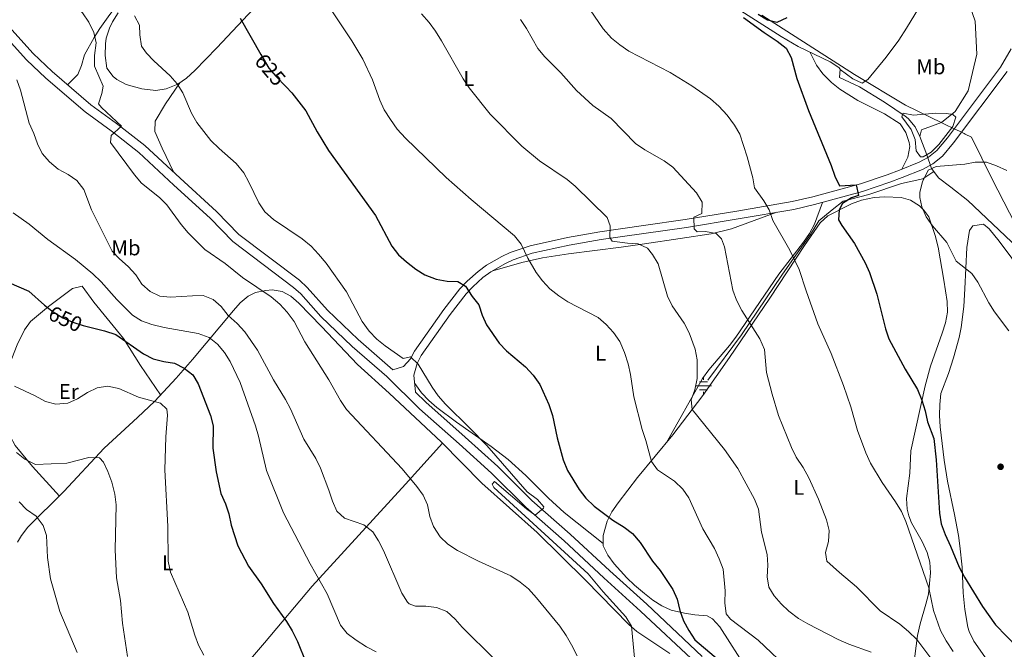
# Model space of a CAD drawing. Extents: x 607591 to 614492, y 724850 to 729593.
# Drawn here: x 607880 to 608342, y 728854 to 729150 of the extents above; entities that cross this region are included whole.
import ezdxf
from ezdxf.enums import TextEntityAlignment as Align

# ---------------------------------------------------------------- set-up
doc = ezdxf.new("R2010")
doc.units = 0
doc.header["$MEASUREMENT"] = 0
for name, pattern in [('DGN Style 2', [77.99904999999998, 46.79942999999999, -31.19962]), ('DGN Style 3', [109.19866999999999, 77.99905, -31.19962]), ('DGN Style 5', [54.599334999999996, 23.399715, -31.19962])]:
    doc.linetypes.add(name, pattern=pattern)
for name, color, linetype in [('Nivel 1', 7, 'Continuous'), ('Nivel 11', 7, 'Continuous'), ('Nivel 13', 7, 'Continuous'), ('Nivel 17', 7, 'Continuous'), ('Nivel 21', 7, 'Continuous'), ('Nivel 22', 7, 'Continuous'), ('Nivel 36', 7, 'Continuous'), ('Nivel 37', 7, 'Continuous'), ('Nivel 4', 7, 'Continuous'), ('Nivel 41', 7, 'Continuous'), ('Nivel 5', 7, 'Continuous')]:
    doc.layers.add(name, color=color, linetype=linetype)
doc.styles.add('Style-ariali', font='ariali.shx', dxfattribs={"bigfont": 'arialibig.shx'})
doc.styles.add('Style-arialn', font='arialn.shx', dxfattribs={"bigfont": 'arialnbig.shx'})

# ---------------------------------------------------------------- blocks, each defined once
blk = doc.blocks.new('5PERFI')
at = {"layer": 'Nivel 17', "linetype": 'Continuous', "lineweight": 0}
h = blk.add_hatch(color=7, dxfattribs=at)
edge = h.paths.add_edge_path()
edge.add_arc((0, 0), 1.55999999938624, 315.0000000018422, 675.0000000018422)
blk = doc.blocks.new('5NACIE')
at = {"layer": 'Nivel 13', "color": 4, "linetype": 'Continuous', "lineweight": 0, "flags": 128}
for points in [[(-3.75, 0), (3.75, 0)], [(-1.875, 1.875), (1.875, 1.875)], [(0, 2.811999999918044), (0, 3.75)], [(-1.875, -1.875), (1.875, -1.875)], [(0, -2.812000000150874), (0, -3.75)]]:
    blk.add_lwpolyline(points, dxfattribs=at)

msp = doc.modelspace()

# ---------------------------------------------------------------- linework, layer by layer
at = {"layer": 'Nivel 1', "color": 7, "linetype": 'Continuous', "lineweight": 0}
msp.add_polyline3d([(608228.04, 729151.618, 600.022), (608271.5989999999, 729123.8900000001, 598.071), (608295.433, 729109.3910000001, 595.365), (608312.388, 729101.226, 595), (608314.685, 729100.1200000001, 595), (608317.327, 729098.848, 595.008), (608318.23, 729098.413, 595.138), (608320.699, 729097.2239999999, 595.535), (608322.889, 729096.1699999999, 595.652), (608323.467, 729095.8910000001, 595.63), (608326.396, 729094.4809999999, 595.546), (608336.0900000001, 729074.78, 594.446), (608352.348, 729043.199, 591.799)], dxfattribs=at)
at = {"layer": 'Nivel 11', "color": 142, "linetype": 'DGN Style 3', "lineweight": 13, "extrusion": (0.01978410789417658, -0.05202013582156412, 0.9984500460934125), "elevation": -25299.14605232131, "flags": 128}
msp.add_lwpolyline([(827746.9186573275, 464540.1533580319), (827746.9186573275, 464549.2989483353)], dxfattribs=at)
at = {"layer": 'Nivel 11', "color": 142, "linetype": 'DGN Style 3', "lineweight": 13, "extrusion": (-0.2935011638085777, 0.3825000908569963, 0.8760997359532762), "elevation": 100854.5192258995, "flags": 128}
msp.add_lwpolyline([(-926438.0164479809, -182035.1037397103), (-926438.0164479809, -182033.1312423085)], dxfattribs=at)
at = {"layer": 'Nivel 11', "color": 142, "linetype": 'DGN Style 3', "lineweight": 13}
for points in [[(608180.2139999999, 729337.7050000001, 615), (608189.56, 729323.4340000001, 614.947), (608198.6610000001, 729308.6710000001, 611.5740000000001), (608204.318, 729300.3049999999, 610), (608212.622, 729289.138, 610), (608221.2309999999, 729278.0660000001, 609.1800000000001), (608237.2180000001, 729260.351, 606.693), (608248.2860000001, 729246.5719999999, 605), (608259.8459999999, 729232.7930000001, 604.254), (608272.2420000001, 729220.439, 602.7280000000001), (608285.523, 729208.629, 601.615), (608296.592, 729197.064, 600.247), (608307.6599999999, 729185.9920000001, 599.963), (608315.53, 729174.6740000001, 599.298), (608323.4010000001, 729162.371, 598.816), (608328.074, 729148.838, 598.183), (608328.8119999999, 729133.337, 597.113), (608324.8770000001, 729116.1140000001, 595.91), (608318.7280000001, 729106.5179999999, 595.124), (608312.3330000001, 729101.351, 595), (608302.986, 729097.906, 595), (608302.179, 729094.757, 594.668)], [(608302.179, 729094.757, 594.668), (608299.922, 729099.267, 594.998), (608296.706, 729103.159, 595.378), (608295.2590000001, 729104.362, 595.517), (608285.538, 729110.831, 596.367), (608273.862, 729118.0419999999, 596.876), (608264.473, 729122.4040000001, 597.386), (608264.8940000001, 729126.2550000001, 597.5550000000001), (608264.21, 729127.067, 597.5550000000001), (608260.0630000001, 729129.824, 598.093), (608245.098, 729136.9010000001, 599.083), (608237.192, 729141.628, 599.412), (608216.5050000001, 729154.7890000001, 600.1030000000001)], [(608202.7779999999, 728980.621, 614.191), (608218.5190000001, 729001.7820000001, 611.124), (608237.4580000001, 729029.8319999999, 606.311), (608243.3289999999, 729038.0830000001, 604.929), (608250.9539999999, 729048.909, 602.747), (608254.889, 729055.3060000001, 601.515), (608261.038, 729060.473, 600.504), (608266.203, 729064.4099999999, 600), (608278.2550000001, 729067.6089999999, 599.155), (608293.504, 729072.7760000001, 596.583), (608303.588, 729074.99, 595), (608308.6840000001, 729078.3800000001, 595)], [(608308.6840000001, 729078.3800000001, 595), (608310.976, 729075.395, 594.049), (608316.75, 729071.0419999999, 593.54), (608324.5959999999, 729064.8389999999, 593.274), (608348.094, 729042.538, 591.115)]]:
    msp.add_polyline3d(points, dxfattribs=at)
at = {"layer": 'Nivel 21', "color": 1, "linetype": 'DGN Style 2', "lineweight": 0, "extrusion": (0.06863755829262236, 0.03929814893614813, 0.9968673638362424), "elevation": 70998.17823156834, "flags": 128}
msp.add_lwpolyline([(330470.8393989907, -887326.020810425), (330470.8393989909, -887330.3069875096)], dxfattribs=at)
at = {"layer": 'Nivel 21', "color": 1, "linetype": 'DGN Style 2', "lineweight": 0, "elevation": 596.197, "flags": 128}
msp.add_lwpolyline([(608309.774, 729080.726), (608306.0419999999, 729079.0279999999)], dxfattribs=at)
at = {"layer": 'Nivel 21', "color": 7, "linetype": 'Continuous', "lineweight": 0}
for points in [[(607876.615, 729144.808, 638.197), (607886.6000000001, 729133.663, 637.118), (607895.5109999999, 729125.2779999999, 636.64), (607913.679, 729109.683, 635.819), (607925.743, 729100.9040000001, 634.225), (607927.7479999999, 729099.3489999999, 634.144), (607939.0320000001, 729090.601, 633.694), (607955.534, 729075.169, 632.779), (607972.6370000001, 729059.6300000001, 632.7620000000001), (607983.0549999999, 729048.8200000001, 632.7620000000001), (608011.4539999999, 729027.3670000001, 632.422), (608015.1159999999, 729023.98, 632.247), (608024.5719999999, 729013.4340000001, 631.573), (608039.014, 728999.5989999999, 631.416), (608055.2010000001, 728985.4650000001, 631.402), (608060.2150000001, 728987.023, 630.383), (608063.479, 728990.571, 629.861), (608065.344, 728994.1159999999, 629.534), (608079.0660000001, 729013.625, 626.0550000000001), (608086.662, 729023.3859999999, 624.609), (608090.02, 729027.0449999999, 623.976), (608095.135, 729031.5179999999, 623.08), (608099.1399999999, 729034.4199999999, 622.352), (608106.2069999999, 729038.6030000001, 621.256), (608110.155, 729040.4439999999, 620.702), (608119.554, 729043.601, 619.396), (608137.0700000001, 729047.4180000001, 617.371), (608152.227, 729050.166, 615.164), (608172.5970000001, 729053.105, 612.889), (608192.243, 729055.817, 610.312), (608216.449, 729059.828, 606.775), (608242.354, 729064.264, 604.227), (608251.9639999999, 729066.51, 602.66), (608274.2890000001, 729072.5220000001, 599.123), (608286.899, 729076.7849999999, 597.162), (608292.5590000001, 729078.9990000001, 596.5840000000001), (608301.781, 729082.7110000001, 596.2280000000001), (608306.2509999999, 729085.0860000001, 596.0740000000001), (608310.1950000001, 729088.229, 595.828), (608315.1000000001, 729094.091, 595.565), (608339.919, 729127.1980000001, 596.461), (608344.922, 729135.9140000001, 597.082)], [(608065.8729999999, 728974.9569999999, 631.535), (608070.5930000001, 728970.307, 630.894), (608089.166, 728953.916, 631.063), (608104.4040000001, 728940.102, 630.384), (608120.3970000001, 728924.2039999999, 629.705), (608138.298, 728908.413, 629.195), (608156.9180000001, 728891.1740000001, 628.516), (608174.1710000001, 728875.56, 627.497), (608200.2280000001, 728851.1259999999, 626.389)]]:
    msp.add_polyline3d(points, dxfattribs=at)
at = {"layer": 'Nivel 21', "color": 7, "linetype": 'DGN Style 3', "lineweight": 0}
for points in [[(607873.49, 729141.861, 638.197), (607883.524, 729130.6610000001, 637.118), (607892.6399999999, 729122.084, 636.64), (607911.013, 729106.3130000001, 635.819), (607923.1640000001, 729097.4709999999, 634.225), (607924.5160000001, 729096.422, 634.17), (607936.244, 729087.3289999999, 633.694), (607952.6240000001, 729072.0120000001, 632.779), (607969.6440000001, 729056.548, 632.7620000000001), (607980.1980000001, 729045.5970000001, 632.7620000000001), (608008.6950000001, 729024.0700000001, 632.422), (608012.0530000001, 729020.9639999999, 632.247), (608021.4839999999, 729010.446, 631.573), (608036.115, 728996.4299999999, 631.416), (608052.362, 728982.244, 631.403), (608067.663, 728967.166, 630.894), (608086.3030000001, 728950.716, 631.063), (608101.4469999999, 728936.987, 630.384), (608117.4610000001, 728921.0689999999, 629.705), (608135.419, 728905.227, 629.195), (608154.0190000001, 728888.007, 628.516), (608171.2620000001, 728872.402, 627.497), (608197.3319999999, 728847.956, 626.389)], [(608065.8729999999, 728974.9569999999, 631.535), (608065.0819999999, 728982.8729999999, 630.383), (608066.534, 728988.4169999999, 629.861), (608068.513, 728992.1780000001, 629.534), (608082.0460000001, 729011.419, 626.0550000000001), (608089.4950000001, 729020.99, 624.609), (608092.6130000001, 729024.388, 623.976), (608097.4469999999, 729028.615, 623.08), (608101.176, 729031.317, 622.352), (608107.9380000001, 729035.3200000001, 621.256), (608111.5320000001, 729036.996, 620.702), (608120.541, 729040.0220000001, 619.396), (608137.7949999999, 729043.7820000001, 617.371), (608152.8219999999, 729046.506, 615.164), (608192.7990000001, 729052.1510000001, 610.312), (608217.064, 729056.172, 606.775), (608243.0889999999, 729060.628, 604.227), (608252.868, 729062.9140000001, 602.66), (608275.365, 729068.9720000001, 599.123), (608288.1680000001, 729073.301, 597.162), (608293.926, 729075.5530000001, 596.5840000000001), (608303.3470000001, 729079.345, 596.2280000000001), (608308.2930000001, 729081.973, 596.0740000000001), (608312.797, 729085.5630000001, 595.828), (608318.006, 729091.788, 595.565), (608343.021, 729125.155, 596.461)]]:
    msp.add_polyline3d(points, dxfattribs=at)
at = {"layer": 'Nivel 22', "color": 30, "linetype": 'DGN Style 5', "lineweight": 30, "flags": 128}
for points, elevation in [([(607993.396, 729133.2660000001), (607997.0889999999, 729126.815), (608000.3360000001, 729123.013), (608005.163, 729118.048)], 625), ([(607894.0220000001, 729014.1400000001), (607896.007, 729012.591), (607900.6240000001, 729009.7849999999), (607905.186, 729007.74), (607910.104, 729006.1570000001), (607911.3400000001, 729005.8589999999)], 650)]:
    msp.add_lwpolyline(points, dxfattribs=dict(at, elevation=elevation))
at = {"layer": 'Nivel 22', "color": 142, "linetype": 'DGN Style 5', "lineweight": 0, "extrusion": (0.005192859022826578, -0.0152256414756279, 0.9998705986560584), "elevation": -7347.878991119564, "flags": 128}
msp.add_lwpolyline([(608294.1355847034, 729058.855996669), (608296.3431262204, 729052.3842464844)], dxfattribs=at)
at = {"layer": 'Nivel 36', "color": 92, "linetype": 'Continuous', "lineweight": 0}
for points in [[(608021.3090000001, 729278.9369999999, 614.061), (608021.783, 729274.284, 614.9110000000001), (608021.345, 729269.3700000001, 615.702), (608019.3289999999, 729265.0020000001, 616.27), (608006.963, 729250.4839999999, 618.308), (607995.727, 729234.088, 620.498), (607989.7390000001, 729226.1910000001, 621.51), (607977.2139999999, 729210.69, 623.021), (607966.254, 729197.818, 624.331), (607945.098, 729174.7, 627.3100000000001), (607941.5619999999, 729171.2339999999, 627.938), (607930.5249999999, 729161.3570000001, 630.423), (607925.4990000001, 729155.851, 631.9010000000001), (607922.513, 729152.0020000001, 633.0740000000001), (607917.834, 729145.308, 634.613), (607915.166, 729141.098, 635.006), (607910.6599999999, 729132.996, 635.462), (607909.355, 729128.065, 635.998), (607907.557, 729123.8900000001, 636.311), (607902.801, 729119.0190000001, 636.3100000000001)], [(608303.6499999999, 729158.3360000001, 597.16), (608295.935, 729145.48, 596.5790000000001), (608292.3589999999, 729139.838, 596.65), (608286.408, 729131.878, 597.302), (608277.837, 729121.547, 598.042), (608275.203, 729119.7339999999, 598.179), (608270.8330000001, 729121.827, 598.349), (608264.8840000001, 729126.163, 597.551)], [(607926.466, 729152.788, 630.565), (607923.8670000001, 729148.548, 631.0260000000001), (607922.4539999999, 729145.557, 631.395), (607920.9340000001, 729140.828, 632.159), (607920.5290000001, 729138.219, 632.5840000000001), (607920.415, 729132.6840000001, 633.263), (607921.173, 729126.7720000001, 632.414), (607924.182, 729122.808, 632.487), (607925.935, 729121.5120000001, 632.414), (607930.304, 729119.1340000001, 631.827), (607937.625, 729117.0490000001, 631.176), (607944.087, 729116.368, 630.716), (607949.0090000001, 729117.071, 630.42), (607954.49, 729119.2990000001, 630.139), (607958.585, 729122.0560000001, 629.889), (607962.419, 729125.75, 629.339), (607972.7990000001, 729136.3470000001, 627.001), (607989.9580000001, 729154.635, 624.5070000000001)], [(608293.6610000001, 729079.442, 596.541), (608296.53, 729085.132, 596.541), (608297.408, 729090.091, 596.654), (608297.2080000001, 729091.9750000001, 596.71), (608295.659, 729096.6910000001, 596.839), (608292.8910000001, 729100.663, 597.22), (608285.6089999999, 729105.3559999999, 597.5600000000001), (608273.1329999999, 729111.6710000001, 597.5600000000001), (608264.73, 729116.987, 598.301), (608260.787, 729120.0970000001, 598.706), (608256.7039999999, 729124.088, 599.1850000000001), (608253.804, 729128.148, 599.348), (608250.798, 729134.2050000001, 598.705)], [(607955.392, 729119.906, 630.083), (607948.6799999999, 729110.02, 631.386), (607943.852, 729102.031, 631.951), (607943.6699999999, 729097.077, 632.364), (607947.1370000001, 729089.3060000001, 632.913), (607952.533, 729077.9739999999, 632.945)], [(608221.4739999999, 728844.6840000001, 623.672), (608208.469, 728864.952, 621.622), (608205.0349999999, 728868.7720000001, 621.565), (608202.435, 728870.1410000001, 621.792), (608196.6640000001, 728870.666, 622.811), (608191.885, 728871.3910000001, 624.117), (608185.6980000001, 728872.8130000001, 625.868), (608181.2479999999, 728874.7679999999, 626.941), (608177.0730000001, 728877.4340000001, 627.795), (608173.064, 728880.5360000001, 628.227), (608168.46, 728884.4990000001, 628.208), (608164.915, 728887.929, 628.093), (608158.9610000001, 728894.4850000001, 627.9060000000001), (608155.8829999999, 728898.5719999999, 628.01), (608153.808, 728902.9140000001, 627.9060000000001), (608153.781, 728907.827, 626.989), (608155.7139999999, 728914.4299999999, 625.42), (608157.828, 728918.842, 624.391), (608160.858, 728923.1680000001, 623.53), (608169.81, 728934.922, 621.1610000000001), (608186.4709999999, 728954.913, 616.9110000000001), (608200.4070000001, 728973.4480000001, 613.439), (608212.923, 728991.1969999999, 610.665), (608231.905, 729018.95, 607.1850000000001), (608248.149, 729043.6950000001, 602.747), (608255.4310000001, 729054.2990000001, 601.071), (608259.075, 729057.6170000001, 600.636), (608270.182, 729063.189, 599.5500000000001), (608274.824, 729064.923, 598.996), (608280.788, 729066.1980000001, 598.21), (608285.7250000001, 729066.5490000001, 597.542), (608293.452, 729066.2409999999, 596.5), (608297.784, 729064.977, 595.975), (608301.96, 729062.226, 595.788), (608304.006, 729060.2239999999, 595.8050000000001), (608306.3049999999, 729057.1640000001, 595.8050000000001), (608309.3500000001, 729048.4040000001, 595.8050000000001), (608310.72, 729042.953, 596.315), (608313.4099999999, 729027.494, 597.626), (608314.9199999999, 729017.459, 597.674), (608315.1100000001, 729012.45, 597.49), (608314.2280000001, 729007.487, 597.333), (608312.5630000001, 729002.6810000001, 597.455), (608307.2220000001, 728987.1000000001, 598.657), (608304.5989999999, 728977.9639999999, 599.712), (608297.888, 728947.426, 604.343), (608297.4199999999, 728937.0730000001, 604.149), (608295.969, 728925.0830000001, 604.488), (608296.291, 728920.1259999999, 604.606), (608297.058, 728917.064, 604.658), (608298.3090000001, 728913.7320000001, 604.318), (608303.2220000001, 728905.0290000001, 604.477), (608305.5360000001, 728899.8530000001, 604.573), (608306.791, 728895.2849999999, 604.658), (608307.118, 728890.29, 604.822), (608306.1429999999, 728880.3630000001, 605.337), (608304.9410000001, 728875.638, 606.385), (608302.2550000001, 728866.4569999999, 609.394), (608301.135, 728860.869, 610.676), (608299.1599999999, 728846.375, 613.951)], [(608256.467, 729063.8829999999, 602.094), (608252.8049999999, 729053.679, 603.344), (608250.395, 729049.3700000001, 603.918), (608247.5819999999, 729045.2550000001, 604.493), (608236.0360000001, 729030.1969999999, 606.679), (608216.003, 729000.787, 612.114), (608213.0190000001, 728996.8260000001, 612.587), (608203.2579999999, 728985.3759999999, 613.473), (608200.3230000001, 728981.352, 613.847), (608183.2080000001, 728950.9979999999, 617.743)], [(608101.9850000001, 729031.7960000001, 622.22), (608115.584, 729035.7509999999, 620.861), (608125.2620000001, 729037.9469999999, 619.69), (608137.4739999999, 729039.7479999999, 618.143), (608162.202, 729042.973, 616.375), (608173.065, 729044.493, 615.148), (608189.804, 729046.9480000001, 612.708), (608204.412, 729049.1669999999, 609.77), (608213.942, 729051.517, 607.931), (608235.158, 729059.27, 605.003)], [(608339.183, 728841.5430000001, 603.106), (608327.4920000001, 728858.29, 602.36), (608325.2409999999, 728862.754, 602.059), (608324.5730000001, 728864.845, 601.945), (608323.26, 728873.064, 601.945), (608322.3940000001, 728880.8829999999, 600.9250000000001), (608321.925, 728892.977, 599.736), (608320.967, 728902.899, 598.9350000000001), (608320.2420000001, 728907.767, 598.717), (608318.412, 728917.598, 598.78), (608315.1939999999, 728933.213, 599.397), (608313.604, 728943.0700000001, 599.827), (608311.6939999999, 728958.7590000001, 600.339), (608311.331, 728964.041, 600.416), (608311.4680000001, 728969.1529999999, 600.246), (608312.03, 728974.288, 599.397), (608315.5349999999, 728983.6410000001, 599.04), (608317.949, 728990.9979999999, 598.518), (608320.646, 729000.6059999999, 597.749), (608321.557, 729005.233, 597.359), (608322.709, 729015.122, 596.426), (608323.298, 729023.405, 595.66), (608324.119, 729042.8019999999, 594.641), (608325.3729999999, 729050.7409999999, 593.792), (608326.95, 729052.956, 593.792), (608331.959, 729053.6170000001, 593.465), (608334.6880000001, 729051.4780000001, 593.452), (608339.2620000001, 729045.7820000001, 592.774)], [(608339.2620000001, 729045.7820000001, 592.774), (608351.199, 729029.7490000001, 592.259), (608360.037, 729016.8500000001, 592.4300000000001), (608370.0689999999, 729000.9480000001, 592.774), (608379.7380000001, 728983.463, 592.676), (608382.817, 728978.4880000001, 592.604), (608385.774, 728974.429, 592.522), (608388.9709999999, 728970.581, 592.392), (608396.926, 728962.058, 591.754), (608407.6429999999, 728951.7760000001, 589.671), (608411.771, 728947.355, 589.011), (608417.8130000001, 728939.4340000001, 588.105), (608420.8740000001, 728933.983, 587.707), (608424.8289999999, 728924.827, 587.36), (608429.0730000001, 728913.0090000001, 587.415), (608431.9010000001, 728903.6370000001, 587.678), (608434.288, 728893.854, 588.094), (608435.888, 728884.006, 588.615), (608436.371, 728869.6510000001, 589.528), (608435.784, 728858.1510000001, 591.325), (608434.6100000001, 728840.4210000001, 595.1510000000001)], [(607898.939, 728926.2550000001, 662.562), (607886.3400000001, 728940.0590000001, 660.588), (607878.254, 728949.9709999999, 659.674), (607875.896, 728954.3189999999, 658.969), (607874.5730000001, 728958.6950000001, 658.315), (607873.585, 728963.6370000001, 657.862), (607872.9850000001, 728971.7890000001, 657.126), (607873.209, 728976.719, 656.499), (607874.26, 728983.131, 655.5980000000001), (607875.6089999999, 728987.929, 654.84), (607879.1680000001, 728997.0970000001, 653.294), (607882.592, 729004.118, 652.194), (607885.4510000001, 729008.146, 651.509), (607893.8389999999, 729015.173, 649.785), (607905.155, 729023.5719999999, 647.445), (607909.5590000001, 729024.6710000001, 647.105), (607915.088, 729017.115, 647.955), (607929.021, 729000.037, 649.313), (607937.01, 728987.4780000001, 651.0980000000001), (607946.371, 728973.682, 654.0550000000001)], [(608184.9820000001, 728852.5020000001, 626.994), (608169.4950000001, 728862.858, 629.51), (608165.717, 728866.0889999999, 629.8820000000001), (608145.4099999999, 728886.848, 630.561), (608122.8870000001, 728909.183, 631.92), (608096.9140000001, 728932.3870000001, 632.09), (608077.9739999999, 728951.5220000001, 632.4300000000001), (608053.4580000001, 728974.446, 632.26), (608038.608, 728987.862, 632.397), (608021.7579999999, 729005.77, 633.619), (608011.1510000001, 729016.655, 634.129), (608007.408, 729019.8700000001, 633.963), (608003.3970000001, 729022.172, 633.9590000000001), (607998.6740000001, 729022.97, 634.468), (607995.719, 729022.5900000001, 634.808), (607990.828, 729021.6359999999, 635.777), (607987.3589999999, 729019.993, 636.846), (607983.736, 729016.757, 638.2620000000001), (607980.503, 729013.2490000001, 639.695), (607961.361, 728990.2749999999, 648.309), (607953.605, 728981.4450000001, 651.611), (607943.6429999999, 728970.754, 654.976), (607935.5889999999, 728963.041, 656.623), (607919.9210000001, 728948.787, 659.096), (607901.0819999999, 728928.375, 662.153), (607884.179, 728911.6510000001, 665.385), (607881.129, 728907.747, 666.0740000000001), (607879.243, 728904.605, 666.569)], [(608153.801, 728904.023, 627.6990000000001), (608135.4909999999, 728918.503, 627.121), (608128.179, 728925.3130000001, 627.343), (608117.5419999999, 728935.908, 628.196), (608109.2660000001, 728943.4010000001, 628.8870000000001), (608101.3289999999, 728949.436, 629.527), (608085.0260000001, 728960.963, 630.862), (608075.8570000001, 728967.7620000001, 631.246), (608071.993, 728970.9780000001, 631.266), (608068.5830000001, 728974.595, 631.168), (608065.466, 728979.03, 630.942)], [(607908.6410000001, 728761.8319999999, 675.4010000000001), (607920.6669999999, 728776.905, 670.105), (607933.797, 728790.8910000001, 666.399), (607947.02, 728805.0930000001, 661.336), (607953.848, 728812.4340000001, 659.095), (607960.6710000001, 728819.571, 657.922), (607971.142, 728830.3600000001, 656.905), (607980.946, 728841.1499999999, 655.0260000000001), (607995.115, 728857.5, 651.962), (608017.3740000001, 728883.994, 646.71), (608061.186, 728931.773, 636.054), (608078.477, 728951.013, 632.421)]]:
    msp.add_polyline3d(points, dxfattribs=at)
at = {"layer": 'Nivel 4', "color": 30, "linetype": 'Continuous', "lineweight": 30, "flags": 128}
for points, elevation in [([(607983.719, 729150.1710000001), (607993.396, 729133.2660000001)], 625), ([(608219.561, 729150.5630000001), (608229.159, 729143.5150000001), (608235.354, 729139.521), (608239.517, 729136.132), (608241.9199999999, 729131.808), (608244.568, 729122.014), (608250.013, 729106.942), (608260.5900000001, 729081.1570000001), (608262.335, 729076.169), (608264.4469999999, 729071.6370000001), (608272.321, 729072.0630000001), (608273.439, 729067.182), (608270.0830000001, 729066.014), (608265.844, 729063.337), (608264.342, 729060.3260000001), (608264.044, 729055.71), (608265.5900000001, 729053.01), (608271.493, 729044.702), (608276.605, 729035.5830000001), (608278.6070000001, 729031), (608282.006, 729020.8759999999), (608286.0800000001, 729004.6910000001), (608287.6910000001, 728999.9569999999), (608295.284, 728985.74), (608301.067, 728976.131), (608303.085, 728971.2280000001), (608304.621, 728966.227), (608305.6780000001, 728961.061), (608308.767, 728953.2220000001), (608309.882, 728943.2790000001), (608311.3640000001, 728918.25), (608312.132, 728913.31), (608313.956, 728908.3130000001), (608316.5549999999, 728902.7949999999), (608320.5959999999, 728892.889), (608323.0689999999, 728888.324), (608331.4569999999, 728874.5079999999), (608337.6410000001, 728865.9990000001), (608353.0430000001, 728850.0120000001)], 600), ([(608239.7609999999, 729150.3600000001), (608235.074, 729148.2150000001), (608230.8319999999, 729149.3), (608226.334, 729151.8640000001)], 600), ([(608005.163, 729118.048), (608007.841, 729115.294), (608014.4580000001, 729106.727), (608019.6710000001, 729097.01), (608025.0079999999, 729088.217), (608047.0349999999, 729057.673), (608054.7479999999, 729043.3119999999), (608057.79, 729039.344), (608061.5519999999, 729035.967), (608065.943, 729032.585), (608070.2280000001, 729030.013), (608075.54, 729027.969), (608080.612, 729027), (608085.6399999999, 729026.7960000001), (608089.246, 729024.6300000001), (608092.4410000001, 729019.8630000001), (608095.5430000001, 729015.9410000001), (608097.1170000001, 729011.068), (608099.067, 729006.463), (608104.969, 728997.8530000001), (608108.4850000001, 728994.297), (608117.4340000001, 728986.8489999999), (608120.933, 728982.865), (608124.105, 728978.514), (608128.283, 728969.233), (608130.094, 728963.99), (608132.172, 728953.5989999999), (608135.014, 728943.1740000001), (608137.1059999999, 728938.2050000001), (608142.497, 728929.335), (608145.6259999999, 728925.298), (608149.48, 728921.592), (608158.2579999999, 728914.913), (608163.541, 728911.753), (608167.5360000001, 728908.7479999999), (608171.038, 728904.473), (608176.913, 728895.783), (608180.5009999999, 728891.456), (608186.3700000001, 728882.5190000001), (608188.3870000001, 728877.943), (608189.693, 728872.6200000001), (608191.3929999999, 728867.8230000001), (608193.8670000001, 728863.2220000001), (608196.7609999999, 728858.8559999999), (608212.861, 728845.23)], 625), ([(607870.452, 729028.3630000001), (607884.588, 729022.3300000001), (607891.925, 729015.7760000001), (607894.0220000001, 729014.1400000001)], 650), ([(607911.3400000001, 729005.8589999999), (607920.1410000001, 729003.7339999999), (607925.3289999999, 729001.9070000001), (607938.297, 728992.885), (607942.818, 728990.561)], 650), ([(607942.818, 728990.561), (607947.835, 728989.311), (607952.8300000001, 728988.477), (607957.4890000001, 728986.162), (607961.4169999999, 728983.071), (607963.966, 728978.7919999999), (607969.747, 728963.997), (607970.994, 728959.1540000001), (607970.869, 728948.7609999999), (607972.345, 728937.665), (607974.6599999999, 728927.483), (607976.744, 728922.6529999999), (607978.325, 728917.909), (607979.4639999999, 728912.703), (607982.548, 728902.8970000001), (607987.587, 728893.4410000001), (607993.49, 728885.1329999999), (607999.301, 728875.9839999999), (608005.4280000001, 728867.4099999999), (608007.993, 728863.118), (608010.548, 728858.1529999999), (608014.507, 728848.4809999999)], 650)]:
    msp.add_lwpolyline(points, dxfattribs=dict(at, elevation=elevation))
at = {"layer": 'Nivel 5', "color": 30, "linetype": 'Continuous', "lineweight": 0, "flags": 128}
for points, elevation in [([(607879.3530000001, 729182.4639999999), (607882.8759999999, 729178.916), (607891.169, 729171.841), (607899.121, 729164.2760000001), (607906.3, 729156.8060000001), (607909.7339999999, 729152.7490000001), (607912.7010000001, 729148.318), (607915.128, 729143.577), (607916.192, 729138.676), (607915.3870000001, 729132.791), (607915.4299999999, 729127.774), (607919.408, 729118.315)], 635), ([(608147.6399999999, 729154.158), (608153.726, 729145.1570000001), (608157.662, 729140.8489999999), (608161.51, 729137.6570000001), (608165.756, 729134.7960000001), (608185.1470000001, 729124.7779999999), (608195.2930000001, 729118.5109999999), (608204.138, 729112.3900000001), (608208.027, 729108.916), (608211.881, 729104.8130000001), (608215.3500000001, 729100.131), (608217.862, 729095.8049999999), (608221.274, 729085.274), (608223.9169999999, 729075.459), (608224.743, 729070.6969999999)], 605), ([(608012.642, 729046.824), (607999.3330000001, 729055.949), (607995.288, 729059.5419999999), (607992.462, 729063.665), (607987.7760000001, 729073.325), (607985.31, 729077.719), (607981.7550000001, 729082.061), (607973.763, 729089.1400000001), (607969.9569999999, 729092.949), (607963.3530000001, 729101.3219999999), (607960.8319999999, 729105.642), (607956.837, 729115.203), (607954.1340000001, 729119.4099999999), (607950.851, 729123.2660000001), (607943.192, 729130.185), (607939.8030000001, 729133.862), (607937.4580000001, 729137.1440000001), (607936.6740000001, 729142.396), (607936.4099999999, 729146.8770000001), (607934.0819999999, 729151.308)], 630), ([(608026.8859999999, 729153.128), (608036.0320000001, 729139.6699999999), (608041.1200000001, 729131.05), (608045.631, 729121.398), (608049.1000000001, 729111.7679999999), (608051.166, 729107.2150000001), (608054.057, 729102.76), (608057.307, 729098.263), (608061.1070000001, 729094.0490000001), (608080.2620000001, 729075.618), (608091.865, 729065.226), (608112.2509999999, 729048.2930000001)], 620), ([(608068.56, 729152.2320000001), (608072.2749999999, 729148.121), (608075.2220000001, 729144.0800000001), (608077.986, 729139.524), (608088.183, 729121.7720000001), (608090.997, 729117.638), (608100.875, 729105.2779999999), (608115.72, 729090.31)], 615), ([(608114.997, 729149.585), (608117.771, 729145.425), (608123.149, 729135.969), (608126.3600000001, 729132.1359999999), (608133.8759999999, 729124.618), (608141.2590000001, 729116.294), (608148.9469999999, 729109.273), (608157.523, 729103.1669999999), (608168.8640000001, 729091.5530000001)], 610), ([(607878.9569999999, 729121.308), (607880.7209999999, 729116.55), (607884.7949999999, 729101.0120000001), (607887.021, 729096.121), (607888.6880000001, 729091.267), (607890.889, 729086.7790000001), (607894.247, 729082.8859999999), (607898.2960000001, 729079.4569999999), (607903.078, 729077.027), (607907.169, 729074.1640000001), (607910.365, 729069.8770000001), (607913.98, 729060.361), (607923.7080000001, 729041.05), (607927.092, 729037.3700000001), (607931.219, 729033.878), (607934.719, 729029.8940000001), (607937.612, 729025.5279999999), (607941.4240000001, 729022.189), (607946.0800000001, 729019.943), (607950.9850000001, 729019.453), (607961.396, 729020.1780000001), (607966.396, 729020.229), (607970.9709999999, 729018.4180000001), (607974.757, 729015.1499999999), (607978.04, 729010.905), (607982.1980000001, 729007.135), (607985.828, 729003.298), (607991.824, 728994.578), (607999.257, 728980.7760000001), (608004.8970000001, 728971.5530000001), (608007.2209999999, 728967.1259999999), (608013.4539999999, 728952.8940000001), (608019.138, 728943.8559999999), (608021.3659999999, 728939.379), (608025.27, 728929.0120000001), (608026.8870000001, 728923.807)], 640), ([(607919.408, 729118.315), (607918.905, 729114.8729999999), (607917.2960000001, 729110.044), (607918.6440000001, 729108.378), (607927.9890000001, 729099.567), (607923.149, 729095.183), (607922.916, 729091.895), (607934.219, 729076.784), (607937.4210000001, 729072.9410000001), (607945.824, 729066.22), (607949.3470000001, 729062.6680000001), (607956.087, 729053.4890000001), (607959.317, 729049.673), (607967.088, 729041.834), (607976.557, 729035.2010000001), (607984.801, 729028.628), (607998.1950000001, 729019.6969999999), (608002.2919999999, 729016.2339999999), (608005.622, 729012.506), (608008.9450000001, 729008.1229999999), (608013.9480000001, 728998.565), (608025.1780000001, 728980.7), (608030.621, 728971.0050000001), (608033.466, 728966.8929999999), (608059.5260000001, 728939.048), (608066.4709999999, 728930.7990000001), (608069.3700000001, 728926.726), (608071.4890000001, 728922.091), (608072.5630000001, 728916.649), (608074.3300000001, 728911.9739999999), (608077.348, 728907.163), (608080.977, 728903.7209999999), (608085.5590000001, 728900.8360000001), (608095.298, 728895.798), (608110.503, 728888.8230000001), (608114.8470000001, 728885.932), (608118.703, 728882.7450000001), (608122.496, 728878.5449999999), (608133.432, 728865.2390000001), (608136.4610000001, 728860.95), (608138.976, 728856.628), (608141.5970000001, 728851.415)], 635), ([(608307.4850000001, 729087.402), (608311.044, 729091.0160000001), (608317.679, 729099.4029999999), (608319.034, 729103.7990000001), (608317.6359999999, 729105.1140000001), (608314.6869999999, 729105.506), (608309.689, 729105.712), (608299.263, 729104.7069999999), (608294.3530000001, 729105.7320000001), (608293.6570000001, 729104.0430000001), (608298.1030000001, 729098.091), (608299.905, 729093.315), (608300.476, 729088.122), (608302.52, 729085.2409999999), (608303.777, 729085.2790000001)], 595), ([(608115.72, 729090.31), (608123.9269999999, 729083.4410000001), (608136.827, 729074.622), (608140.716, 729071.479), (608155.6610000001, 729056.7590000001), (608157.0719999999, 729052.9070000001), (608156.908, 729047.4340000001), (608158.0349999999, 729045.7150000001), (608165.129, 729044.72), (608170.23, 729044.45), (608174.523, 729042.462), (608176.922, 729039.462), (608179.466, 729035.1540000001), (608183.9450000001, 729019.929), (608186.108, 729015.4809999999), (608191.7649999999, 729007.27), (608193.9909999999, 729002.794), (608196.9110000001, 728995.087), (608197.764, 728990.1340000001), (608197.7590000001, 728981.3700000001), (608196.655, 728976.1200000001), (608195.0419999999, 728971.3600000001), (608195.439, 728966.784), (608210.5800000001, 728948.0419999999), (608216.8829999999, 728939.2050000001), (608224.703, 728924.743), (608226.503, 728920.0730000001), (608228.03, 728909.4269999999), (608230.619, 728898.8770000001), (608230.9739999999, 728893.81), (608230.646, 728888.496), (608231.3570000001, 728883.55), (608233.872, 728879.48), (608237.1440000001, 728875.699), (608240.8049999999, 728872.2820000001), (608245.341, 728868.838), (608249.6669999999, 728866.3319999999), (608263.9410000001, 728859.1259999999), (608268.8640000001, 728856.942), (608279.328, 728853.054)], 615), ([(608168.8640000001, 729091.5530000001), (608173.267, 729088.4880000001), (608182.4099999999, 729083.4240000001), (608186.335, 729080.325), (608197.4750000001, 729068.3160000001), (608200.1300000001, 729064.0730000001), (608199.9720000001, 729058.631), (608196.307, 729056.892), (608196.416, 729051.436), (608197.8019999999, 729050.148), (608201.7690000001, 729050.2320000001), (608206.665, 729049.2380000001), (608209.2039999999, 729046.888), (608210.604, 729043.065), (608214.467, 729022.727), (608216.3, 729018.075), (608218.814, 729013.256), (608227.182, 728999.906), (608229.4369999999, 728994.888), (608230.368, 728984.1140000001), (608232.888, 728974.013), (608235.923, 728964.0490000001), (608242.034, 728948.956), (608244.27, 728944.4839999999), (608247.432, 728939.7139999999), (608250.075, 728934.8459999999), (608254.6089999999, 728924.858), (608258.3640000001, 728915.1059999999), (608259.6869999999, 728910.163), (608259.3559999999, 728904.919), (608257.966, 728899.8929999999), (608258.6140000001, 728895.8189999999), (608264.443, 728890.408), (608272.493, 728883.692), (608283.632, 728872.4680000001), (608292.754, 728866.1769999999), (608296.916, 728862.788), (608300.821, 728859.0360000001), (608310.185, 728846.5460000001)], 610), ([(608343.003, 729078.77), (608338.1359999999, 729081.074), (608333.4199999999, 729082.7450000001), (608328.1510000001, 729082.6710000001), (608323.23, 729081.7749999999), (608309.774, 729080.726)], 595), ([(608306.0419999999, 729079.0279999999), (608303.425, 729073.5150000001), (608302.1969999999, 729068.6259999999), (608302.165, 729066.1969999999), (608303.1100000001, 729061.791), (608305.0900000001, 729057.2), (608308.044, 729052.925), (608314.8230000001, 729045.03), (608319.1100000001, 729036.284), (608326.466, 729030.6359999999), (608329.2890000001, 729026.5090000001), (608334.487, 729016.8729999999), (608337.213, 729012.6810000001), (608343.801, 729003.6710000001)], 595), ([(608224.743, 729070.6969999999), (608229.1229999999, 729064.673), (608231.592, 729060.325), (608233.253, 729055.399), (608241.301, 729041.459), (608245.605, 729032.419), (608248.827, 729022.3940000001), (608254.3899999999, 729007.0079999999), (608260.662, 728993.1259999999), (608266.402, 728978.071), (608269.81, 728968.135), (608273.02, 728957.0519999999), (608276.814, 728946.605), (608278.9709999999, 728941.709), (608284.487, 728932.693), (608290.72, 728923.6270000001), (608293.4909999999, 728918.9750000001), (608295.527, 728914.408), (608306.368, 728883.328), (608308.4990000001, 728872.717), (608311.8999999999, 728863.2919999999), (608314.4850000001, 728858.412), (608317.81, 728853.3829999999)], 605), ([(607906.493, 729037.108), (607893.558, 729046.5530000001), (607884.842, 729053.696), (607877.3219999999, 729058.9469999999)], 645), ([(608112.2509999999, 729048.2930000001), (608115.3060000001, 729044.334), (608118.422, 729037.7010000001), (608122.348, 729031.094), (608125.3940000001, 729027.129), (608128.818, 729023.4110000001), (608132.9820000001, 729020.0719999999), (608137.19, 729017.327), (608151.4140000001, 729009.8759999999), (608155.2220000001, 729006.6070000001), (608158.6200000001, 729002.94), (608161.4990000001, 728998.683), (608163.754, 728993.6100000001), (608165.4550000001, 728988.23), (608166.639, 728983.28), (608168.202, 728972.8459999999), (608171.9920000001, 728957.521), (608173.821, 728952.2590000001), (608176.4650000001, 728942.4439999999), (608179.257, 728938.629), (608187.2620000001, 728933.1799999999), (608191.058, 728929.5390000001), (608193.8389999999, 728925.3829999999), (608200.3910000001, 728910.8559999999), (608205.8659999999, 728901.665), (608208.159, 728896.8470000001), (608210.038, 728891.936), (608210.959, 728881.892), (608210.713, 728876.226), (608211.4199999999, 728871.1100000001), (608213.5090000001, 728868.649), (608226.4720000001, 728858.7180000001), (608241.9380000001, 728844.087)], 620), ([(608168.919, 728845.4029999999), (608167.0360000001, 728865.2250000001), (608164.4199999999, 728869.6070000001), (608153.726, 728881.338), (608146.7390000001, 728889.8640000001), (608102.541, 728930.297), (608101.6869999999, 728931.851), (608102.875, 728933.033), (608117.77, 728920.31), (608121.827, 728917.3589999999), (608125.8030000001, 728920.5970000001), (608125.9909999999, 728921.193), (608122.9880000001, 728924.7), (608118.1910000001, 728928.321), (608099.277, 728949.902), (608091.3260000001, 728958.165), (608079.842, 728969.2919999999), (608076.46, 728973.2309999999), (608073.5549999999, 728977.3), (608067.024, 728988.074), (608063.415, 728991.571), (608060.0989999999, 728990.8030000001), (608051.56, 728996.655), (608047.625, 728999.74), (608044.064, 729003.581), (608040.8019999999, 729008.071), (608033.554, 729021.942), (608023.889, 729035.389), (608020.3870000001, 729039.672), (608016.9510000001, 729043.304), (608012.642, 729046.824)], 630), ([(608047.335, 728853.297), (608042.9040000001, 728855.612), (608037.9739999999, 728858.709), (608033.811, 728861.8829999999), (608030.6950000001, 728865.794), (608024.463, 728880.449), (608016.4680000001, 728894.467), (608003.9480000001, 728918.463), (607996.057, 728938.317), (607992.2220000001, 728954.351), (607990.8060000001, 728959.148), (607983.5970000001, 728979.506), (607978.94, 728989.2949999999), (607976.2590000001, 728993.5160000001), (607973.0449999999, 728997.3770000001), (607969.1059999999, 729000.5), (607964.05, 729002.4450000001), (607948.006, 729005.2339999999), (607942.304, 729006.5989999999), (607937.4140000001, 729008.3500000001), (607933.186, 729011.0190000001), (607925.8060000001, 729018.338), (607918.538, 729026.702), (607914.6910000001, 729030.44), (607906.493, 729037.108)], 645), ([(607877.896, 728977.773), (607887.5549999999, 728973.3), (607892.381, 728970.506), (607897.233, 728969.281), (607902.8740000001, 728969.773), (607907.413, 728971.868), (607912.1399999999, 728974.754), (607916.611, 728977.027), (607921.567, 728977.763), (607926.737, 728976.622), (607935.9809999999, 728972.635), (607946.354, 728969.783), (607949.2309999999, 728966.949), (607949.669, 728964.1170000001), (607948.7849999999, 728954.01), (607948.3289999999, 728938.5590000001), (607949.817, 728912.0050000001), (607949.895, 728895.774), (607951.0179999999, 728890.6810000001), (607959.159, 728871.8219999999), (607962.3700000001, 728861.0789999999), (607964.1000000001, 728856.389), (607966.659, 728851.6429999999)], 655), ([(607878.8859999999, 728946.6130000001), (607882.791, 728943.4950000001), (607887.7, 728941.047), (607902.3640000001, 728941.7339999999), (607912.673, 728944.2650000001), (607917.6710000001, 728944.1089999999), (607919.547, 728942.2139999999)], 660), ([(607919.547, 728942.2139999999), (607921.712, 728937.7069999999), (607923.592, 728932.7139999999), (607924.9269999999, 728927.118), (607925.5079999999, 728922.149), (607925.1399999999, 728901.0700000001), (607925.767, 728887.9469999999), (607927.581, 728877.3729999999), (607928.5419999999, 728866.631), (607930.808, 728851.1499999999)], 660), ([(607880.0460000001, 728923.5449999999), (607883.602, 728920.03), (607888.085, 728916.8910000001), (607891.3260000001, 728912.544), (607892.848, 728907.78), (607893.4240000001, 728897.551), (607894.8400000001, 728887.49), (607899.1910000001, 728872.189), (607907.22, 728853.027)], 665), ([(608026.8870000001, 728923.807), (608028.95, 728919.256), (608032.4850000001, 728915.97), (608041.5830000001, 728912.7890000001), (608045.807, 728909.5430000001), (608048.4850000001, 728905.304), (608050.8300000001, 728900.7679999999), (608059.4169999999, 728880.696), (608062.0730000001, 728876.5120000001), (608062.828, 728875.8019999999), (608065.746, 728874.712), (608070.693, 728874.712), (608075.639, 728873.994), (608080.5020000001, 728872.199), (608084.413, 728868.656), (608087.6710000001, 728864.862), (608102.8230000001, 728849.834)], 640)]:
    msp.add_lwpolyline(points, dxfattribs=dict(at, elevation=elevation))

# ---------------------------------------------------------------- block references
at = {"layer": 'Nivel 13', "color": 4, "linetype": 'Continuous', "lineweight": 0}
msp.add_blockref('5NACIE', (608200.828, 728977.9340000001, 614.144), dxfattribs=at)
at = {"layer": 'Nivel 17', "color": 7, "linetype": 'Continuous', "lineweight": 0}
msp.add_blockref('5PERFI', (608340.0009999999, 728940.0009999999, 597.833), dxfattribs=at)

# ---------------------------------------------------------------- texts
at = {"layer": 'Nivel 37', "color": 92, "linetype": 'Continuous', "lineweight": 0, "style": 'Style-arialn'}
for s, p in [('Mb', (608307.3158623527, 729127.429001, 596.222)), ('L', (608090.8021597834, 729121.9640009999, 614.692)), ('Mb', (607930.1528623526, 729042.5800009998, 639.138)), ('L', (608152.5611597833, 728993.2510009999, 621.224)), ('Er', (607903.3328385227, 728975.2150009999, 654.471)), ('L', (608245.4731597833, 728930.3640009998, 611.096)), ('L', (607949.6501597834, 728895.023001, 655.0790000000001))]:
    msp.add_text(s, height=7.000002, dxfattribs=at).set_placement(p, align=Align.MIDDLE_CENTER)
at = {"layer": 'Nivel 41', "color": 7, "linetype": 'Continuous', "lineweight": 0, "style": 'Style-ariali'}
for s, rotation, p in [('625', 310.4981285552735, (607997.759886459, 729126.0298750319, 625)), ('650', 335.8548186782328, (607901.7750416636, 729009.2690630932, 650))]:
    msp.add_text(s, height=7.000002, rotation=rotation, dxfattribs=at).set_placement(p, align=Align.MIDDLE_CENTER)

doc.saveas('drawing.dxf')
